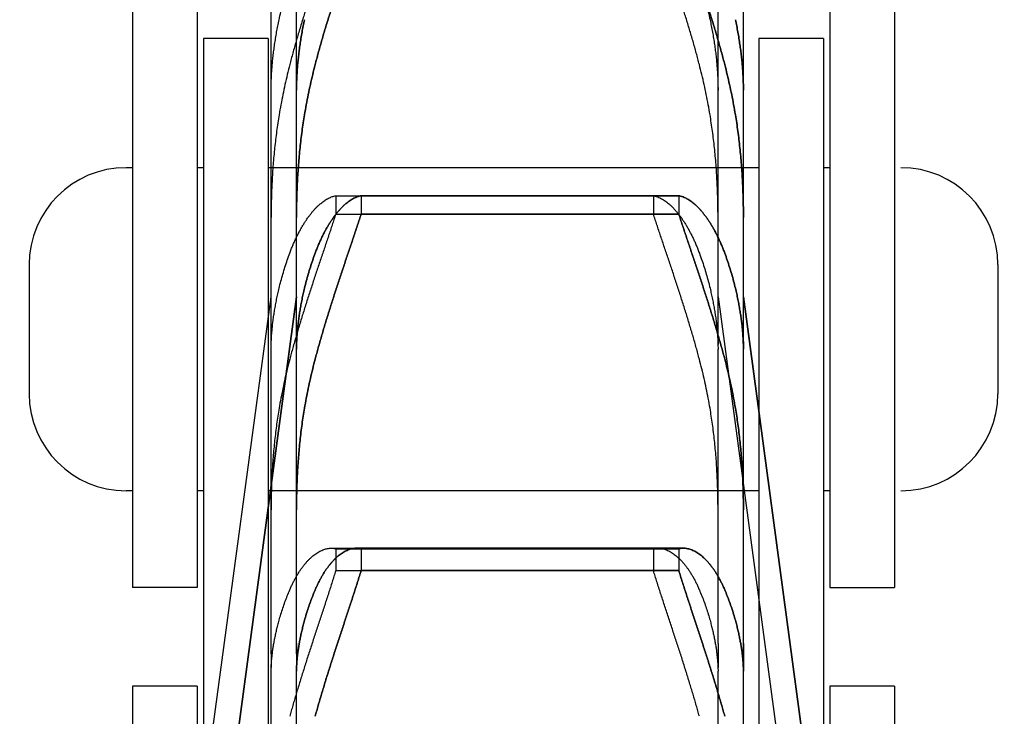
# Model space of a CAD drawing. Units: millimetres. Extents: x -47846 to 193312, y -19629 to 15243.
# Drawn here: x -38963 to -38886, y -14973 to -14919 of the extents above; entities that cross this region are included whole.
import ezdxf

# ---------------------------------------------------------------- set-up
doc = ezdxf.new("R2010")
doc.units = ezdxf.units.MM
doc.header["$LTSCALE"] = 46.255
doc.layers.get('0').update_dxf_attribs({"linetype": 'CONTINUOUS'})
for name, color, linetype in [('FLGU_TSS4005_01_NEW_VIE232', 7, 'CONTINUOUS'), ('FLGU_TSS4006_21_NEW_VIE282', 7, 'CONTINUOUS'), ('FLGU_TSS4006_21_NEW_VIE298', 7, 'CONTINUOUS'), ('FLGU_TSS4006_21_NEW_VIE299', 7, 'CONTINUOUS'), ('FLGU_TSS4006_21_NEW_VIE300', 7, 'CONTINUOUS'), ('FLGU_TSS4006_22_NEW_VIE293', 7, 'CONTINUOUS'), ('FLGU_TSS4006_22_NEW_VIE294', 7, 'CONTINUOUS'), ('FLGU_TSS4006_23_NEW_VIE295', 7, 'CONTINUOUS')]:
    doc.layers.add(name, color=color, linetype=linetype)

msp = doc.modelspace()

# ---------------------------------------------------------------- linework, layer by layer
msp.add_line((-38899.956, -14962.744), (-38894.956, -14962.744))
at = {"layer": 'FLGU_TSS4005_01_NEW_VIE232', "color": 7, "linetype": 'Continuous'}
for p, q in [((-38943.222, -14943.697), (-38943.222, -14899.747)), ((-38941.256, -14943.697), (-38941.256, -14899.747)), ((-38941.256, -14943.697), (-38941.256, -14899.747)), ((-38908.622, -14943.697), (-38908.622, -14899.747)), ((-38906.656, -14943.697), (-38906.656, -14899.747)), ((-38906.656, -14943.697), (-38906.656, -14899.747)), ((-38943.222, -14924.243), (-38943.217, -14923.786)), ((-38941.256, -14924.243), (-38941.251, -14923.786)), ((-38941.251, -14923.786), (-38941.256, -14924.243)), ((-38908.628, -14923.786), (-38908.622, -14924.243)), ((-38906.661, -14923.786), (-38906.656, -14924.243)), ((-38906.656, -14924.243), (-38906.661, -14923.786)), ((-38938.221, -14932.417), (-38913.624, -14932.417)), ((-38938.221, -14932.417), (-38938.221, -14933.84)), ((-38936.255, -14932.417), (-38911.657, -14932.417)), ((-38936.255, -14932.417), (-38936.255, -14933.84)), ((-38911.657, -14932.417), (-38936.255, -14932.417)), ((-38936.255, -14932.417), (-38936.255, -14933.84)), ((-38913.624, -14932.417), (-38913.624, -14933.84)), ((-38911.657, -14932.417), (-38911.657, -14933.84)), ((-38911.657, -14932.417), (-38911.657, -14933.84)), ((-38943.217, -14933.318), (-38943.222, -14934.088)), ((-38941.251, -14933.318), (-38941.256, -14934.088)), ((-38941.256, -14934.088), (-38941.251, -14933.318)), ((-38908.622, -14934.088), (-38908.628, -14933.318)), ((-38906.656, -14934.088), (-38906.661, -14933.318)), ((-38906.661, -14933.318), (-38906.656, -14934.088)), ((-38938.221, -14933.84), (-38913.624, -14933.84)), ((-38936.255, -14933.84), (-38911.657, -14933.84)), ((-38911.657, -14933.84), (-38936.255, -14933.84)), ((-38963.422, -15090.244), (-38943.222, -14940.244)), ((-38961.456, -15090.244), (-38941.256, -14940.244)), ((-38941.256, -14940.244), (-38961.456, -15090.244)), ((-38908.622, -14940.244), (-38888.422, -15090.244)), ((-38906.656, -14940.244), (-38886.456, -15090.244)), ((-38886.456, -15090.244), (-38906.656, -14940.244)), ((-38943.222, -14944.302), (-38943.222, -14943.697)), ((-38943.222, -14944.302), (-38943.217, -14943.922)), ((-38941.256, -14944.302), (-38941.256, -14943.697)), ((-38941.256, -14943.697), (-38941.256, -14943.922)), ((-38941.256, -14944.302), (-38941.251, -14943.922)), ((-38941.251, -14943.922), (-38941.256, -14944.302)), ((-38908.628, -14943.922), (-38908.622, -14944.302)), ((-38908.622, -14943.697), (-38908.622, -14943.922)), ((-38906.661, -14943.922), (-38906.656, -14944.302)), ((-38906.656, -14944.302), (-38906.661, -14943.922)), ((-38906.656, -14943.697), (-38906.656, -14943.922)), ((-38906.656, -14944.302), (-38906.656, -14943.697)), ((-38943.222, -14967.072), (-38943.222, -14944.302)), ((-38941.256, -14967.072), (-38941.256, -14944.302)), ((-38941.256, -14967.072), (-38941.256, -14944.302)), ((-38908.622, -14967.072), (-38908.622, -14944.302)), ((-38906.656, -14967.072), (-38906.656, -14944.302)), ((-38906.656, -14967.072), (-38906.656, -14944.302)), ((-38943.217, -14955.947), (-38943.222, -14956.722)), ((-38941.251, -14955.947), (-38941.256, -14956.722)), ((-38941.256, -14956.722), (-38941.251, -14955.947)), ((-38908.622, -14956.722), (-38908.628, -14955.947)), ((-38906.656, -14956.722), (-38906.661, -14955.947)), ((-38906.661, -14955.947), (-38906.656, -14956.722)), ((-38938.561, -14959.692), (-38913.284, -14959.692)), ((-38938.221, -14959.732), (-38913.624, -14959.732)), ((-38938.221, -14959.732), (-38938.221, -14961.429)), ((-38936.595, -14959.692), (-38911.317, -14959.692)), ((-38911.317, -14959.692), (-38936.595, -14959.692)), ((-38936.255, -14959.732), (-38911.657, -14959.732)), ((-38936.255, -14959.732), (-38936.255, -14961.429)), ((-38911.657, -14959.732), (-38936.255, -14959.732)), ((-38936.255, -14959.732), (-38936.255, -14961.429)), ((-38913.624, -14959.732), (-38913.624, -14961.429)), ((-38911.657, -14959.732), (-38911.657, -14961.429)), ((-38911.657, -14959.732), (-38911.657, -14961.429)), ((-38938.221, -14961.429), (-38913.624, -14961.429)), ((-38936.255, -14961.429), (-38911.657, -14961.429)), ((-38911.657, -14961.429), (-38936.255, -14961.429)), ((-38943.222, -14967.87), (-38943.222, -14967.072)), ((-38941.256, -14967.87), (-38941.256, -14967.072)), ((-38941.256, -14967.072), (-38941.256, -14967.87)), ((-38908.622, -14967.072), (-38908.622, -14967.87)), ((-38906.656, -14967.072), (-38906.656, -14967.87)), ((-38906.656, -14967.87), (-38906.656, -14967.072)), ((-38943.222, -14967.87), (-38943.222, -14968.92)), ((-38941.256, -14967.87), (-38941.256, -14968.92)), ((-38941.256, -14967.87), (-38941.256, -14968.92)), ((-38908.622, -14967.87), (-38908.622, -14968.92)), ((-38906.656, -14967.87), (-38906.656, -14968.92)), ((-38906.656, -14967.87), (-38906.656, -14968.92)), ((-38943.222, -14969.218), (-38943.217, -14968.92)), ((-38941.256, -14969.218), (-38941.251, -14968.92)), ((-38941.251, -14968.92), (-38941.256, -14969.218)), ((-38908.628, -14968.92), (-38908.622, -14969.218)), ((-38906.661, -14968.92), (-38906.656, -14969.218)), ((-38906.656, -14969.218), (-38906.661, -14968.92)), ((-38943.222, -14994.983), (-38943.222, -14969.218)), ((-38941.256, -14994.983), (-38941.256, -14969.218)), ((-38941.256, -14994.983), (-38941.256, -14969.218)), ((-38908.622, -14994.983), (-38908.622, -14969.218)), ((-38906.656, -14994.983), (-38906.656, -14969.218)), ((-38906.656, -14994.983), (-38906.656, -14969.218))]:
    msp.add_line(p, q, dxfattribs=at)
for points, start_tangent, end_tangent in [([(-38938.221, -14911.253), (-38938.356, -14911.639), (-38938.494, -14912.033), (-38938.635, -14912.435), (-38938.78, -14912.846), (-38938.927, -14913.263), (-38939.076, -14913.688), (-38939.228, -14914.118), (-38939.38, -14914.554), (-38939.533, -14914.996), (-38939.687, -14915.441), (-38939.84, -14915.891), (-38939.993, -14916.344), (-38940.146, -14916.799), (-38940.297, -14917.256), (-38940.446, -14917.715), (-38940.593, -14918.174), (-38940.738, -14918.634), (-38940.88, -14919.093), (-38941.019, -14919.552), (-38941.155, -14920.009), (-38941.287, -14920.465), (-38941.416, -14920.918), (-38941.541, -14921.37), (-38941.662, -14921.818), (-38941.779, -14922.264)], (-0.075956, -0.218672), (-0.057924, -0.224124)), ([(-38936.255, -14911.253), (-38936.389, -14911.639), (-38936.527, -14912.033), (-38936.669, -14912.435), (-38936.813, -14912.846), (-38936.96, -14913.263), (-38937.11, -14913.688), (-38937.261, -14914.118), (-38937.413, -14914.554), (-38937.567, -14914.996), (-38937.72, -14915.441), (-38937.874, -14915.891), (-38938.027, -14916.344), (-38938.179, -14916.799), (-38938.33, -14917.256), (-38938.479, -14917.715), (-38938.626, -14918.174), (-38938.771, -14918.634), (-38938.913, -14919.093), (-38939.052, -14919.552), (-38939.188, -14920.009), (-38939.321, -14920.465), (-38939.449, -14920.918), (-38939.574, -14921.37), (-38939.695, -14921.818), (-38939.812, -14922.264)], (-0.075956, -0.218672), (-0.057924, -0.224124)), ([(-38939.812, -14922.264), (-38939.695, -14921.818), (-38939.574, -14921.37), (-38939.449, -14920.918), (-38939.321, -14920.465), (-38939.188, -14920.009), (-38939.052, -14919.552), (-38938.913, -14919.093), (-38938.771, -14918.634), (-38938.626, -14918.174), (-38938.479, -14917.715), (-38938.33, -14917.256), (-38938.179, -14916.799), (-38938.027, -14916.344), (-38937.874, -14915.891), (-38937.72, -14915.441), (-38937.567, -14914.996), (-38937.413, -14914.554), (-38937.261, -14914.118), (-38937.11, -14913.688), (-38936.96, -14913.263), (-38936.813, -14912.846), (-38936.669, -14912.435), (-38936.527, -14912.033), (-38936.389, -14911.639), (-38936.255, -14911.253)], (0.057924, 0.224124), (0.075956, 0.218672)), ([(-38910.066, -14922.264), (-38910.183, -14921.818), (-38910.304, -14921.37), (-38910.429, -14920.918), (-38910.558, -14920.465), (-38910.69, -14920.009), (-38910.826, -14919.552), (-38910.965, -14919.093), (-38911.107, -14918.634), (-38911.252, -14918.174), (-38911.399, -14917.715), (-38911.548, -14917.256), (-38911.699, -14916.799), (-38911.852, -14916.344), (-38912.005, -14915.891), (-38912.158, -14915.441), (-38912.312, -14914.996), (-38912.465, -14914.554), (-38912.617, -14914.118), (-38912.769, -14913.688), (-38912.918, -14913.263), (-38913.065, -14912.846), (-38913.21, -14912.435), (-38913.351, -14912.033), (-38913.489, -14911.639), (-38913.624, -14911.253)], (-0.057924, 0.224124), (-0.075956, 0.218672)), ([(-38908.1, -14922.264), (-38908.217, -14921.818), (-38908.338, -14921.37), (-38908.463, -14920.918), (-38908.591, -14920.465), (-38908.724, -14920.009), (-38908.86, -14919.552), (-38908.999, -14919.093), (-38909.141, -14918.634), (-38909.286, -14918.174), (-38909.433, -14917.715), (-38909.582, -14917.256), (-38909.733, -14916.799), (-38909.885, -14916.344), (-38910.038, -14915.891), (-38910.192, -14915.441), (-38910.345, -14914.996), (-38910.498, -14914.554), (-38910.651, -14914.118), (-38910.802, -14913.688), (-38910.951, -14913.263), (-38911.099, -14912.846), (-38911.243, -14912.435), (-38911.385, -14912.033), (-38911.523, -14911.639), (-38911.657, -14911.253)], (-0.057924, 0.224124), (-0.075956, 0.218672)), ([(-38911.657, -14911.253), (-38911.523, -14911.639), (-38911.385, -14912.033), (-38911.243, -14912.435), (-38911.099, -14912.846), (-38910.951, -14913.263), (-38910.802, -14913.688), (-38910.651, -14914.118), (-38910.498, -14914.554), (-38910.345, -14914.996), (-38910.192, -14915.441), (-38910.038, -14915.891), (-38909.885, -14916.344), (-38909.733, -14916.799), (-38909.582, -14917.256), (-38909.433, -14917.715), (-38909.286, -14918.174), (-38909.141, -14918.634), (-38908.999, -14919.093), (-38908.86, -14919.552), (-38908.724, -14920.009), (-38908.591, -14920.465), (-38908.463, -14920.918), (-38908.338, -14921.37), (-38908.217, -14921.818), (-38908.1, -14922.264)], (0.075956, -0.218672), (0.057924, -0.224124)), ([(-38942.603, -14918.793), (-38942.466, -14918.181), (-38942.314, -14917.573), (-38942.149, -14916.967), (-38941.97, -14916.364), (-38941.779, -14915.764)], (0.013142, 0.061419), (0.019791, 0.05961)), ([(-38910.066, -14915.764), (-38909.875, -14916.364), (-38909.696, -14916.967), (-38909.531, -14917.573), (-38909.379, -14918.181), (-38909.242, -14918.793)], (0.019791, -0.05961), (0.013142, -0.061419)), ([(-38943.217, -14923.786), (-38943.204, -14923.367), (-38943.183, -14922.941), (-38943.153, -14922.508), (-38943.115, -14922.067), (-38943.069, -14921.619), (-38943.013, -14921.164), (-38942.949, -14920.703), (-38942.877, -14920.235), (-38942.795, -14919.761), (-38942.704, -14919.28), (-38942.603, -14918.793)], (0.0022, 0.100739), (0.021083, 0.098532)), ([(-38941.251, -14923.786), (-38941.238, -14923.367), (-38941.216, -14922.941), (-38941.187, -14922.508), (-38941.149, -14922.067), (-38941.102, -14921.619), (-38941.047, -14921.164), (-38940.983, -14920.703), (-38940.91, -14920.235), (-38940.828, -14919.761), (-38940.737, -14919.28), (-38940.637, -14918.793)], (0.0022, 0.100739), (0.021083, 0.098532)), ([(-38940.637, -14918.793), (-38940.737, -14919.28), (-38940.828, -14919.761), (-38940.91, -14920.235), (-38940.983, -14920.703), (-38941.047, -14921.164), (-38941.102, -14921.619), (-38941.149, -14922.067), (-38941.187, -14922.508), (-38941.216, -14922.941), (-38941.238, -14923.367), (-38941.251, -14923.786)], (-0.021083, -0.098532), (-0.0022, -0.100739)), ([(-38909.242, -14918.793), (-38909.141, -14919.28), (-38909.05, -14919.761), (-38908.968, -14920.235), (-38908.896, -14920.703), (-38908.832, -14921.164), (-38908.776, -14921.619), (-38908.73, -14922.067), (-38908.692, -14922.508), (-38908.662, -14922.941), (-38908.641, -14923.367), (-38908.628, -14923.786)], (0.021083, -0.098532), (0.0022, -0.100739)), ([(-38907.275, -14918.793), (-38907.175, -14919.28), (-38907.084, -14919.761), (-38907.002, -14920.235), (-38906.929, -14920.703), (-38906.865, -14921.164), (-38906.81, -14921.619), (-38906.763, -14922.067), (-38906.725, -14922.508), (-38906.695, -14922.941), (-38906.674, -14923.367), (-38906.661, -14923.786)], (0.021083, -0.098532), (0.0022, -0.100739)), ([(-38906.661, -14923.786), (-38906.674, -14923.367), (-38906.695, -14922.941), (-38906.725, -14922.508), (-38906.763, -14922.067), (-38906.81, -14921.619), (-38906.865, -14921.164), (-38906.929, -14920.703), (-38907.002, -14920.235), (-38907.084, -14919.761), (-38907.175, -14919.28), (-38907.275, -14918.793)], (-0.0022, 0.100739), (-0.021083, 0.098532)), ([(-38941.779, -14922.264), (-38941.97, -14923.034), (-38942.149, -14923.809), (-38942.314, -14924.587), (-38942.466, -14925.369), (-38942.603, -14926.154)], (-0.01991, -0.077036), (-0.013073, -0.078486)), ([(-38939.812, -14922.264), (-38940.004, -14923.034), (-38940.182, -14923.809), (-38940.347, -14924.587), (-38940.499, -14925.369), (-38940.637, -14926.154)], (-0.01991, -0.077036), (-0.013073, -0.078486)), ([(-38940.637, -14926.154), (-38940.499, -14925.369), (-38940.347, -14924.587), (-38940.182, -14923.809), (-38940.004, -14923.034), (-38939.812, -14922.264)], (0.013073, 0.078486), (0.01991, 0.077036)), ([(-38909.242, -14926.154), (-38909.379, -14925.369), (-38909.531, -14924.587), (-38909.696, -14923.809), (-38909.875, -14923.034), (-38910.066, -14922.264)], (-0.013073, 0.078486), (-0.01991, 0.077036)), ([(-38907.275, -14926.154), (-38907.413, -14925.369), (-38907.564, -14924.587), (-38907.729, -14923.809), (-38907.908, -14923.034), (-38908.1, -14922.264)], (-0.013073, 0.078486), (-0.01991, 0.077036)), ([(-38908.1, -14922.264), (-38907.908, -14923.034), (-38907.729, -14923.809), (-38907.564, -14924.587), (-38907.413, -14925.369), (-38907.275, -14926.154)], (0.01991, -0.077036), (0.013073, -0.078486)), ([(-38942.603, -14926.154), (-38942.704, -14926.786), (-38942.795, -14927.422), (-38942.877, -14928.061), (-38942.949, -14928.704), (-38943.013, -14929.351), (-38943.069, -14930.002), (-38943.115, -14930.658), (-38943.153, -14931.317), (-38943.183, -14931.98), (-38943.204, -14932.647), (-38943.217, -14933.318)], (-0.023649, -0.141983), (-0.001936, -0.143926)), ([(-38940.637, -14926.154), (-38940.737, -14926.786), (-38940.828, -14927.422), (-38940.91, -14928.061), (-38940.983, -14928.704), (-38941.047, -14929.351), (-38941.102, -14930.002), (-38941.149, -14930.658), (-38941.187, -14931.317), (-38941.216, -14931.98), (-38941.238, -14932.647), (-38941.251, -14933.318)], (-0.023649, -0.141983), (-0.001936, -0.143926)), ([(-38941.251, -14933.318), (-38941.238, -14932.647), (-38941.216, -14931.98), (-38941.187, -14931.317), (-38941.149, -14930.658), (-38941.102, -14930.002), (-38941.047, -14929.351), (-38940.983, -14928.704), (-38940.91, -14928.061), (-38940.828, -14927.422), (-38940.737, -14926.786), (-38940.637, -14926.154)], (0.001936, 0.143926), (0.023649, 0.141983)), ([(-38908.628, -14933.318), (-38908.641, -14932.647), (-38908.662, -14931.98), (-38908.692, -14931.317), (-38908.73, -14930.658), (-38908.776, -14930.002), (-38908.832, -14929.351), (-38908.896, -14928.704), (-38908.968, -14928.061), (-38909.05, -14927.422), (-38909.141, -14926.786), (-38909.242, -14926.154)], (-0.001936, 0.143926), (-0.023649, 0.141983)), ([(-38906.661, -14933.318), (-38906.674, -14932.647), (-38906.695, -14931.98), (-38906.725, -14931.317), (-38906.763, -14930.658), (-38906.81, -14930.002), (-38906.865, -14929.351), (-38906.929, -14928.704), (-38907.002, -14928.061), (-38907.084, -14927.422), (-38907.175, -14926.786), (-38907.275, -14926.154)], (-0.001936, 0.143926), (-0.023649, 0.141983)), ([(-38907.275, -14926.154), (-38907.175, -14926.786), (-38907.084, -14927.422), (-38907.002, -14928.061), (-38906.929, -14928.704), (-38906.865, -14929.351), (-38906.81, -14930.002), (-38906.763, -14930.658), (-38906.725, -14931.317), (-38906.695, -14931.98), (-38906.674, -14932.647), (-38906.661, -14933.318)], (0.023649, -0.141983), (0.001936, -0.143926)), ([(-38941.779, -14936.861), (-38941.662, -14936.556), (-38941.541, -14936.259), (-38941.416, -14935.97), (-38941.287, -14935.69), (-38941.155, -14935.42), (-38941.019, -14935.159), (-38940.88, -14934.907), (-38940.738, -14934.666), (-38940.593, -14934.436), (-38940.446, -14934.217), (-38940.297, -14934.009), (-38940.146, -14933.812), (-38939.993, -14933.627), (-38939.84, -14933.455), (-38939.687, -14933.295), (-38939.533, -14933.148), (-38939.38, -14933.014), (-38939.228, -14932.893), (-38939.076, -14932.785), (-38938.927, -14932.691), (-38938.78, -14932.61), (-38938.635, -14932.542), (-38938.494, -14932.487), (-38938.356, -14932.446), (-38938.221, -14932.417)], (0.041018, 0.110605), (0.116368, 0.019346)), ([(-38939.812, -14936.861), (-38939.695, -14936.556), (-38939.574, -14936.259), (-38939.449, -14935.97), (-38939.321, -14935.69), (-38939.188, -14935.42), (-38939.052, -14935.159), (-38938.913, -14934.907), (-38938.771, -14934.666), (-38938.626, -14934.436), (-38938.479, -14934.217), (-38938.33, -14934.009), (-38938.179, -14933.812), (-38938.027, -14933.627), (-38937.874, -14933.455), (-38937.72, -14933.295), (-38937.567, -14933.148), (-38937.413, -14933.014), (-38937.261, -14932.893), (-38937.11, -14932.785), (-38936.96, -14932.691), (-38936.813, -14932.61), (-38936.669, -14932.542), (-38936.527, -14932.487), (-38936.389, -14932.446), (-38936.255, -14932.417)], (0.041018, 0.110605), (0.116368, 0.019346)), ([(-38936.255, -14932.417), (-38936.389, -14932.446), (-38936.527, -14932.487), (-38936.669, -14932.542), (-38936.813, -14932.61), (-38936.96, -14932.691), (-38937.11, -14932.785), (-38937.261, -14932.893), (-38937.413, -14933.014), (-38937.567, -14933.148), (-38937.72, -14933.295), (-38937.874, -14933.455), (-38938.027, -14933.627), (-38938.179, -14933.812), (-38938.33, -14934.009), (-38938.479, -14934.217), (-38938.626, -14934.436), (-38938.771, -14934.666), (-38938.913, -14934.907), (-38939.052, -14935.159), (-38939.188, -14935.42), (-38939.321, -14935.69), (-38939.449, -14935.97), (-38939.574, -14936.259), (-38939.695, -14936.556), (-38939.812, -14936.861)], (-0.116368, -0.019346), (-0.041018, -0.110605)), ([(-38913.624, -14932.417), (-38913.489, -14932.446), (-38913.351, -14932.487), (-38913.21, -14932.542), (-38913.065, -14932.61), (-38912.918, -14932.691), (-38912.769, -14932.785), (-38912.617, -14932.893), (-38912.465, -14933.014), (-38912.312, -14933.148), (-38912.158, -14933.295), (-38912.005, -14933.455), (-38911.851, -14933.627), (-38911.699, -14933.812), (-38911.548, -14934.009), (-38911.399, -14934.217), (-38911.252, -14934.436), (-38911.107, -14934.666), (-38910.965, -14934.907), (-38910.826, -14935.159), (-38910.69, -14935.42), (-38910.558, -14935.69), (-38910.429, -14935.97), (-38910.304, -14936.259), (-38910.183, -14936.556), (-38910.066, -14936.861)], (0.116368, -0.019346), (0.041018, -0.110605)), ([(-38911.657, -14932.417), (-38911.523, -14932.446), (-38911.385, -14932.487), (-38911.243, -14932.542), (-38911.099, -14932.61), (-38910.951, -14932.691), (-38910.802, -14932.785), (-38910.651, -14932.893), (-38910.498, -14933.014), (-38910.345, -14933.148), (-38910.192, -14933.295), (-38910.038, -14933.455), (-38909.885, -14933.627), (-38909.733, -14933.812), (-38909.582, -14934.009), (-38909.433, -14934.217), (-38909.286, -14934.436), (-38909.141, -14934.666), (-38908.999, -14934.907), (-38908.86, -14935.159), (-38908.724, -14935.42), (-38908.591, -14935.69), (-38908.463, -14935.97), (-38908.338, -14936.259), (-38908.217, -14936.556), (-38908.1, -14936.861)], (0.116368, -0.019346), (0.041018, -0.110605)), ([(-38908.1, -14936.861), (-38908.217, -14936.556), (-38908.338, -14936.259), (-38908.463, -14935.97), (-38908.591, -14935.69), (-38908.724, -14935.42), (-38908.86, -14935.159), (-38908.999, -14934.907), (-38909.141, -14934.666), (-38909.286, -14934.436), (-38909.433, -14934.217), (-38909.582, -14934.009), (-38909.733, -14933.812), (-38909.885, -14933.627), (-38910.038, -14933.455), (-38910.192, -14933.295), (-38910.345, -14933.148), (-38910.498, -14933.014), (-38910.651, -14932.893), (-38910.802, -14932.785), (-38910.951, -14932.691), (-38911.099, -14932.61), (-38911.243, -14932.542), (-38911.385, -14932.487), (-38911.523, -14932.446), (-38911.657, -14932.417)], (-0.041018, 0.110605), (-0.116368, 0.019346)), ([(-38938.221, -14933.84), (-38938.356, -14934.251), (-38938.494, -14934.67), (-38938.635, -14935.095), (-38938.78, -14935.528), (-38938.927, -14935.966), (-38939.076, -14936.409), (-38939.227, -14936.858), (-38939.38, -14937.31), (-38939.533, -14937.766), (-38939.687, -14938.226), (-38939.84, -14938.687), (-38939.993, -14939.15), (-38940.146, -14939.614), (-38940.296, -14940.078), (-38940.446, -14940.542), (-38940.593, -14941.005), (-38940.738, -14941.467), (-38940.88, -14941.927), (-38941.019, -14942.385), (-38941.155, -14942.84), (-38941.287, -14943.292), (-38941.416, -14943.74), (-38941.541, -14944.184), (-38941.662, -14944.624), (-38941.779, -14945.06)], (-0.072736, -0.223941), (-0.060249, -0.227618)), ([(-38936.255, -14933.84), (-38936.389, -14934.251), (-38936.527, -14934.67), (-38936.669, -14935.095), (-38936.813, -14935.528), (-38936.96, -14935.966), (-38937.11, -14936.409), (-38937.261, -14936.858), (-38937.413, -14937.31), (-38937.566, -14937.766), (-38937.72, -14938.226), (-38937.874, -14938.687), (-38938.027, -14939.15), (-38938.179, -14939.614), (-38938.33, -14940.078), (-38938.479, -14940.542), (-38938.626, -14941.005), (-38938.771, -14941.467), (-38938.913, -14941.927), (-38939.052, -14942.385), (-38939.188, -14942.84), (-38939.32, -14943.292), (-38939.449, -14943.74), (-38939.574, -14944.184), (-38939.695, -14944.624), (-38939.812, -14945.06)], (-0.072736, -0.223941), (-0.060249, -0.227618)), ([(-38939.812, -14945.06), (-38939.695, -14944.624), (-38939.574, -14944.184), (-38939.449, -14943.74), (-38939.32, -14943.292), (-38939.188, -14942.84), (-38939.052, -14942.385), (-38938.913, -14941.927), (-38938.771, -14941.467), (-38938.626, -14941.005), (-38938.479, -14940.542), (-38938.33, -14940.078), (-38938.179, -14939.614), (-38938.027, -14939.15), (-38937.874, -14938.687), (-38937.72, -14938.226), (-38937.566, -14937.766), (-38937.413, -14937.31), (-38937.261, -14936.858), (-38937.11, -14936.409), (-38936.96, -14935.966), (-38936.813, -14935.528), (-38936.669, -14935.095), (-38936.527, -14934.67), (-38936.389, -14934.251), (-38936.255, -14933.84)], (0.060249, 0.227618), (0.072736, 0.223941)), ([(-38910.066, -14945.06), (-38910.183, -14944.624), (-38910.304, -14944.184), (-38910.429, -14943.74), (-38910.558, -14943.292), (-38910.69, -14942.84), (-38910.826, -14942.385), (-38910.965, -14941.927), (-38911.107, -14941.467), (-38911.252, -14941.005), (-38911.399, -14940.542), (-38911.549, -14940.078), (-38911.699, -14939.614), (-38911.852, -14939.15), (-38912.005, -14938.687), (-38912.158, -14938.226), (-38912.312, -14937.766), (-38912.465, -14937.31), (-38912.618, -14936.858), (-38912.769, -14936.409), (-38912.918, -14935.966), (-38913.065, -14935.528), (-38913.21, -14935.095), (-38913.351, -14934.67), (-38913.489, -14934.251), (-38913.624, -14933.84)], (-0.060249, 0.227618), (-0.072736, 0.223941)), ([(-38908.1, -14945.06), (-38908.217, -14944.624), (-38908.338, -14944.184), (-38908.463, -14943.74), (-38908.591, -14943.292), (-38908.724, -14942.84), (-38908.86, -14942.385), (-38908.999, -14941.927), (-38909.141, -14941.467), (-38909.286, -14941.005), (-38909.433, -14940.542), (-38909.582, -14940.078), (-38909.733, -14939.614), (-38909.885, -14939.15), (-38910.038, -14938.687), (-38910.192, -14938.226), (-38910.345, -14937.766), (-38910.499, -14937.31), (-38910.651, -14936.858), (-38910.802, -14936.409), (-38910.951, -14935.966), (-38911.099, -14935.528), (-38911.243, -14935.095), (-38911.385, -14934.67), (-38911.523, -14934.251), (-38911.657, -14933.84)], (-0.060249, 0.227618), (-0.072736, 0.223941)), ([(-38911.657, -14933.84), (-38911.523, -14934.251), (-38911.385, -14934.67), (-38911.243, -14935.095), (-38911.099, -14935.528), (-38910.951, -14935.966), (-38910.802, -14936.409), (-38910.651, -14936.858), (-38910.499, -14937.31), (-38910.345, -14937.766), (-38910.192, -14938.226), (-38910.038, -14938.687), (-38909.885, -14939.15), (-38909.733, -14939.614), (-38909.582, -14940.078), (-38909.433, -14940.542), (-38909.286, -14941.005), (-38909.141, -14941.467), (-38908.999, -14941.927), (-38908.86, -14942.385), (-38908.724, -14942.84), (-38908.591, -14943.292), (-38908.463, -14943.74), (-38908.338, -14944.184), (-38908.217, -14944.624), (-38908.1, -14945.06)], (0.072736, -0.223941), (0.060249, -0.227618)), ([(-38942.603, -14939.572), (-38942.466, -14939.025), (-38942.314, -14938.48), (-38942.149, -14937.938), (-38941.97, -14937.398), (-38941.779, -14936.861)], (0.013184, 0.055161), (0.019721, 0.053176)), ([(-38940.637, -14939.572), (-38940.499, -14939.025), (-38940.347, -14938.48), (-38940.182, -14937.938), (-38940.004, -14937.398), (-38939.812, -14936.861)], (0.013184, 0.055161), (0.019721, 0.053176)), ([(-38939.812, -14936.861), (-38940.004, -14937.398), (-38940.182, -14937.938), (-38940.347, -14938.48), (-38940.499, -14939.025), (-38940.637, -14939.572)], (-0.019721, -0.053176), (-0.013184, -0.055161)), ([(-38910.066, -14936.861), (-38909.875, -14937.398), (-38909.696, -14937.938), (-38909.531, -14938.48), (-38909.379, -14939.025), (-38909.242, -14939.572)], (0.019721, -0.053176), (0.013184, -0.055161)), ([(-38908.1, -14936.861), (-38907.908, -14937.398), (-38907.729, -14937.938), (-38907.564, -14938.48), (-38907.413, -14939.025), (-38907.275, -14939.572)], (0.019721, -0.053176), (0.013184, -0.055161)), ([(-38907.275, -14939.572), (-38907.413, -14939.025), (-38907.564, -14938.48), (-38907.729, -14937.938), (-38907.908, -14937.398), (-38908.1, -14936.861)], (-0.013184, 0.055161), (-0.019721, 0.053176)), ([(-38943.217, -14943.922), (-38943.204, -14943.569), (-38943.183, -14943.207), (-38943.153, -14942.836), (-38943.115, -14942.456), (-38943.069, -14942.068), (-38943.013, -14941.671), (-38942.949, -14941.267), (-38942.877, -14940.855), (-38942.795, -14940.435), (-38942.704, -14940.007), (-38942.603, -14939.572)], (0.002284, 0.087988), (0.02046, 0.085607)), ([(-38941.251, -14943.922), (-38941.238, -14943.569), (-38941.216, -14943.207), (-38941.187, -14942.836), (-38941.149, -14942.456), (-38941.102, -14942.068), (-38941.047, -14941.671), (-38940.983, -14941.267), (-38940.91, -14940.855), (-38940.828, -14940.435), (-38940.737, -14940.007), (-38940.637, -14939.572)], (0.002284, 0.087988), (0.02046, 0.085607)), ([(-38940.637, -14939.572), (-38940.737, -14940.007), (-38940.828, -14940.435), (-38940.91, -14940.855), (-38940.983, -14941.267), (-38941.047, -14941.671), (-38941.102, -14942.068), (-38941.149, -14942.456), (-38941.187, -14942.836), (-38941.216, -14943.207), (-38941.238, -14943.569), (-38941.251, -14943.922)], (-0.02046, -0.085607), (-0.002284, -0.087988)), ([(-38909.242, -14939.572), (-38909.141, -14940.007), (-38909.05, -14940.435), (-38908.968, -14940.855), (-38908.896, -14941.267), (-38908.832, -14941.671), (-38908.776, -14942.068), (-38908.73, -14942.456), (-38908.692, -14942.836), (-38908.662, -14943.207), (-38908.641, -14943.569), (-38908.628, -14943.922)], (0.02046, -0.085607), (0.002284, -0.087988)), ([(-38907.275, -14939.572), (-38907.175, -14940.007), (-38907.084, -14940.435), (-38907.002, -14940.855), (-38906.929, -14941.267), (-38906.865, -14941.671), (-38906.81, -14942.068), (-38906.763, -14942.456), (-38906.725, -14942.836), (-38906.695, -14943.207), (-38906.674, -14943.569), (-38906.661, -14943.922)], (0.02046, -0.085607), (0.002284, -0.087988)), ([(-38906.661, -14943.922), (-38906.674, -14943.569), (-38906.695, -14943.207), (-38906.725, -14942.836), (-38906.763, -14942.456), (-38906.81, -14942.068), (-38906.865, -14941.671), (-38906.929, -14941.267), (-38907.002, -14940.855), (-38907.084, -14940.435), (-38907.175, -14940.007), (-38907.275, -14939.572)], (-0.002284, 0.087988), (-0.02046, 0.085607)), ([(-38941.779, -14945.06), (-38941.97, -14945.812), (-38942.149, -14946.568), (-38942.314, -14947.329), (-38942.466, -14948.092), (-38942.603, -14948.859)], (-0.019901, -0.075183), (-0.013078, -0.076665)), ([(-38939.812, -14945.06), (-38940.004, -14945.812), (-38940.182, -14946.568), (-38940.347, -14947.329), (-38940.499, -14948.092), (-38940.637, -14948.859)], (-0.019901, -0.075183), (-0.013078, -0.076665)), ([(-38940.637, -14948.859), (-38940.499, -14948.092), (-38940.347, -14947.329), (-38940.182, -14946.568), (-38940.004, -14945.812), (-38939.812, -14945.06)], (0.013078, 0.076665), (0.019901, 0.075183)), ([(-38909.242, -14948.859), (-38909.379, -14948.092), (-38909.531, -14947.329), (-38909.696, -14946.568), (-38909.875, -14945.812), (-38910.066, -14945.06)], (-0.013078, 0.076665), (-0.019901, 0.075183)), ([(-38907.275, -14948.859), (-38907.413, -14948.092), (-38907.564, -14947.329), (-38907.729, -14946.568), (-38907.908, -14945.812), (-38908.1, -14945.06)], (-0.013078, 0.076665), (-0.019901, 0.075183)), ([(-38908.1, -14945.06), (-38907.908, -14945.812), (-38907.729, -14946.568), (-38907.564, -14947.329), (-38907.413, -14948.092), (-38907.275, -14948.859)], (0.019901, -0.075183), (0.013078, -0.076665)), ([(-38942.603, -14948.859), (-38942.704, -14949.476), (-38942.795, -14950.099), (-38942.877, -14950.727), (-38942.949, -14951.36), (-38943.013, -14951.999), (-38943.069, -14952.643), (-38943.115, -14953.293), (-38943.153, -14953.948), (-38943.183, -14954.609), (-38943.204, -14955.275), (-38943.217, -14955.947)], (-0.023952, -0.140411), (-0.001911, -0.142426)), ([(-38940.637, -14948.859), (-38940.737, -14949.476), (-38940.828, -14950.099), (-38940.91, -14950.727), (-38940.983, -14951.36), (-38941.047, -14951.999), (-38941.102, -14952.643), (-38941.149, -14953.293), (-38941.187, -14953.948), (-38941.216, -14954.609), (-38941.238, -14955.275), (-38941.251, -14955.947)], (-0.023952, -0.140411), (-0.001911, -0.142426)), ([(-38941.251, -14955.947), (-38941.238, -14955.275), (-38941.216, -14954.609), (-38941.187, -14953.948), (-38941.149, -14953.293), (-38941.102, -14952.643), (-38941.047, -14951.999), (-38940.983, -14951.36), (-38940.91, -14950.727), (-38940.828, -14950.099), (-38940.737, -14949.476), (-38940.637, -14948.859)], (0.001911, 0.142426), (0.023952, 0.140411)), ([(-38908.628, -14955.947), (-38908.641, -14955.275), (-38908.662, -14954.609), (-38908.692, -14953.948), (-38908.73, -14953.293), (-38908.776, -14952.643), (-38908.832, -14951.999), (-38908.896, -14951.36), (-38908.968, -14950.727), (-38909.05, -14950.099), (-38909.141, -14949.476), (-38909.242, -14948.859)], (-0.001911, 0.142426), (-0.023952, 0.140411)), ([(-38906.661, -14955.947), (-38906.674, -14955.275), (-38906.695, -14954.609), (-38906.725, -14953.948), (-38906.763, -14953.293), (-38906.81, -14952.643), (-38906.865, -14951.999), (-38906.929, -14951.36), (-38907.002, -14950.727), (-38907.084, -14950.099), (-38907.175, -14949.476), (-38907.275, -14948.859)], (-0.001911, 0.142426), (-0.023952, 0.140411)), ([(-38907.275, -14948.859), (-38907.175, -14949.476), (-38907.084, -14950.099), (-38907.002, -14950.727), (-38906.929, -14951.36), (-38906.865, -14951.999), (-38906.81, -14952.643), (-38906.763, -14953.293), (-38906.725, -14953.948), (-38906.695, -14954.609), (-38906.674, -14955.275), (-38906.661, -14955.947)], (0.023952, -0.140411), (0.001911, -0.142426)), ([(-38941.779, -14962.918), (-38941.662, -14962.654), (-38941.541, -14962.399), (-38941.416, -14962.154), (-38941.287, -14961.918), (-38941.155, -14961.693), (-38941.019, -14961.478), (-38940.88, -14961.274), (-38940.738, -14961.081), (-38940.593, -14960.9), (-38940.446, -14960.73), (-38940.297, -14960.573), (-38940.146, -14960.428), (-38939.993, -14960.295), (-38939.84, -14960.175), (-38939.687, -14960.068), (-38939.533, -14959.975), (-38939.38, -14959.895), (-38939.228, -14959.828), (-38939.076, -14959.774), (-38938.927, -14959.734), (-38938.78, -14959.707), (-38938.635, -14959.694), (-38938.561, -14959.692)], (0.037579, 0.088051), (0.095769, -0.000005)), ([(-38939.812, -14962.918), (-38939.695, -14962.654), (-38939.574, -14962.399), (-38939.449, -14962.154), (-38939.321, -14961.918), (-38939.188, -14961.693), (-38939.052, -14961.478), (-38938.913, -14961.274), (-38938.771, -14961.081), (-38938.626, -14960.9), (-38938.479, -14960.73), (-38938.33, -14960.573), (-38938.179, -14960.428), (-38938.027, -14960.295), (-38937.874, -14960.175), (-38937.72, -14960.068), (-38937.567, -14959.975), (-38937.413, -14959.895), (-38937.261, -14959.828), (-38937.11, -14959.774), (-38936.96, -14959.734), (-38936.813, -14959.707), (-38936.669, -14959.694), (-38936.594, -14959.692)], (0.037579, 0.088051), (0.095769, -0.000005)), ([(-38936.594, -14959.692), (-38936.669, -14959.694), (-38936.813, -14959.707), (-38936.96, -14959.734), (-38937.11, -14959.774), (-38937.261, -14959.828), (-38937.413, -14959.895), (-38937.567, -14959.975), (-38937.72, -14960.068), (-38937.874, -14960.175), (-38938.027, -14960.295), (-38938.179, -14960.428), (-38938.33, -14960.573), (-38938.479, -14960.73), (-38938.626, -14960.9), (-38938.771, -14961.081), (-38938.913, -14961.274), (-38939.052, -14961.478), (-38939.188, -14961.693), (-38939.321, -14961.918), (-38939.449, -14962.154), (-38939.574, -14962.399), (-38939.695, -14962.654), (-38939.812, -14962.918)], (-0.095769, 0.000005), (-0.037579, -0.088051)), ([(-38938.561, -14959.692), (-38938.494, -14959.693), (-38938.356, -14959.706), (-38938.221, -14959.732)], (0.006853, 0), (0.006662, -0.001598)), ([(-38936.594, -14959.692), (-38936.527, -14959.693), (-38936.389, -14959.706), (-38936.255, -14959.732)], (0.006853, 0), (0.006662, -0.001598)), ([(-38936.255, -14959.732), (-38936.389, -14959.706), (-38936.527, -14959.693), (-38936.594, -14959.692)], (-0.006662, 0.001598), (-0.006853, 0)), ([(-38913.624, -14959.732), (-38913.489, -14959.706), (-38913.351, -14959.693), (-38913.284, -14959.692)], (0.006662, 0.001598), (0.006853, 0)), ([(-38913.284, -14959.692), (-38913.21, -14959.694), (-38913.065, -14959.707), (-38912.918, -14959.734), (-38912.769, -14959.774), (-38912.617, -14959.828), (-38912.465, -14959.895), (-38912.312, -14959.975), (-38912.158, -14960.068), (-38912.005, -14960.175), (-38911.851, -14960.295), (-38911.699, -14960.428), (-38911.548, -14960.573), (-38911.399, -14960.73), (-38911.252, -14960.9), (-38911.107, -14961.081), (-38910.965, -14961.274), (-38910.826, -14961.478), (-38910.69, -14961.693), (-38910.558, -14961.918), (-38910.429, -14962.154), (-38910.304, -14962.399), (-38910.183, -14962.654), (-38910.066, -14962.918)], (0.095769, 0.000005), (0.037579, -0.088051)), ([(-38911.657, -14959.732), (-38911.523, -14959.706), (-38911.385, -14959.693), (-38911.318, -14959.692)], (0.006662, 0.001598), (0.006853, 0)), ([(-38911.318, -14959.692), (-38911.385, -14959.693), (-38911.523, -14959.706), (-38911.657, -14959.732)], (-0.006853, 0), (-0.006662, -0.001598)), ([(-38911.318, -14959.692), (-38911.243, -14959.694), (-38911.099, -14959.707), (-38910.951, -14959.734), (-38910.802, -14959.774), (-38910.651, -14959.828), (-38910.498, -14959.895), (-38910.345, -14959.975), (-38910.192, -14960.068), (-38910.038, -14960.175), (-38909.885, -14960.295), (-38909.733, -14960.428), (-38909.582, -14960.573), (-38909.433, -14960.73), (-38909.286, -14960.9), (-38909.141, -14961.081), (-38908.999, -14961.274), (-38908.86, -14961.478), (-38908.724, -14961.693), (-38908.591, -14961.918), (-38908.463, -14962.154), (-38908.338, -14962.399), (-38908.217, -14962.654), (-38908.1, -14962.918)], (0.095769, 0.000005), (0.037579, -0.088051)), ([(-38908.1, -14962.918), (-38908.217, -14962.654), (-38908.338, -14962.399), (-38908.463, -14962.154), (-38908.591, -14961.918), (-38908.724, -14961.693), (-38908.86, -14961.478), (-38908.999, -14961.274), (-38909.141, -14961.081), (-38909.286, -14960.9), (-38909.433, -14960.73), (-38909.582, -14960.573), (-38909.733, -14960.428), (-38909.885, -14960.295), (-38910.038, -14960.175), (-38910.192, -14960.068), (-38910.345, -14959.975), (-38910.498, -14959.895), (-38910.651, -14959.828), (-38910.802, -14959.774), (-38910.951, -14959.734), (-38911.099, -14959.707), (-38911.243, -14959.694), (-38911.318, -14959.692)], (-0.037579, 0.088051), (-0.095769, -0.000005)), ([(-38938.221, -14961.429), (-38938.356, -14961.86), (-38938.494, -14962.298), (-38938.635, -14962.741), (-38938.78, -14963.189), (-38938.927, -14963.642), (-38939.076, -14964.099), (-38939.228, -14964.559), (-38939.38, -14965.021), (-38939.533, -14965.486), (-38939.687, -14965.952), (-38939.84, -14966.418), (-38939.993, -14966.885), (-38940.146, -14967.351), (-38940.297, -14967.816), (-38940.446, -14968.278), (-38940.593, -14968.739), (-38940.738, -14969.197), (-38940.88, -14969.651), (-38941.019, -14970.101), (-38941.155, -14970.547), (-38941.287, -14970.989), (-38941.416, -14971.425), (-38941.541, -14971.857), (-38941.662, -14972.282), (-38941.779, -14972.702)], (-0.069818, -0.225897), (-0.062738, -0.227965)), ([(-38936.255, -14961.429), (-38936.389, -14961.86), (-38936.527, -14962.298), (-38936.669, -14962.741), (-38936.813, -14963.189), (-38936.96, -14963.642), (-38937.11, -14964.099), (-38937.261, -14964.559), (-38937.413, -14965.021), (-38937.567, -14965.486), (-38937.72, -14965.952), (-38937.874, -14966.418), (-38938.027, -14966.885), (-38938.179, -14967.351), (-38938.33, -14967.816), (-38938.479, -14968.278), (-38938.626, -14968.739), (-38938.771, -14969.197), (-38938.913, -14969.651), (-38939.052, -14970.101), (-38939.188, -14970.547), (-38939.321, -14970.989), (-38939.449, -14971.425), (-38939.574, -14971.857), (-38939.695, -14972.282), (-38939.812, -14972.702)], (-0.069818, -0.225897), (-0.062738, -0.227965)), ([(-38939.812, -14972.702), (-38939.695, -14972.282), (-38939.574, -14971.857), (-38939.449, -14971.425), (-38939.321, -14970.989), (-38939.188, -14970.547), (-38939.052, -14970.101), (-38938.913, -14969.651), (-38938.771, -14969.197), (-38938.626, -14968.739), (-38938.479, -14968.278), (-38938.33, -14967.816), (-38938.179, -14967.351), (-38938.027, -14966.885), (-38937.874, -14966.418), (-38937.72, -14965.952), (-38937.567, -14965.486), (-38937.413, -14965.021), (-38937.261, -14964.559), (-38937.11, -14964.099), (-38936.96, -14963.642), (-38936.813, -14963.189), (-38936.669, -14962.741), (-38936.527, -14962.298), (-38936.389, -14961.86), (-38936.255, -14961.429)], (0.062738, 0.227965), (0.069818, 0.225897)), ([(-38910.066, -14972.702), (-38910.183, -14972.282), (-38910.304, -14971.857), (-38910.429, -14971.425), (-38910.558, -14970.989), (-38910.69, -14970.547), (-38910.826, -14970.101), (-38910.965, -14969.651), (-38911.107, -14969.197), (-38911.252, -14968.739), (-38911.399, -14968.278), (-38911.548, -14967.816), (-38911.699, -14967.351), (-38911.851, -14966.885), (-38912.005, -14966.418), (-38912.158, -14965.952), (-38912.312, -14965.486), (-38912.465, -14965.021), (-38912.617, -14964.559), (-38912.769, -14964.099), (-38912.918, -14963.642), (-38913.065, -14963.189), (-38913.21, -14962.741), (-38913.351, -14962.298), (-38913.489, -14961.86), (-38913.624, -14961.429)], (-0.062738, 0.227965), (-0.069818, 0.225897)), ([(-38908.1, -14972.702), (-38908.217, -14972.282), (-38908.338, -14971.857), (-38908.463, -14971.425), (-38908.591, -14970.989), (-38908.724, -14970.547), (-38908.86, -14970.101), (-38908.999, -14969.651), (-38909.141, -14969.197), (-38909.286, -14968.739), (-38909.433, -14968.278), (-38909.582, -14967.816), (-38909.733, -14967.351), (-38909.885, -14966.885), (-38910.038, -14966.418), (-38910.192, -14965.952), (-38910.345, -14965.486), (-38910.498, -14965.021), (-38910.651, -14964.559), (-38910.802, -14964.099), (-38910.951, -14963.642), (-38911.099, -14963.189), (-38911.243, -14962.741), (-38911.385, -14962.298), (-38911.523, -14961.86), (-38911.657, -14961.429)], (-0.062738, 0.227965), (-0.069818, 0.225897)), ([(-38911.657, -14961.429), (-38911.523, -14961.86), (-38911.385, -14962.298), (-38911.243, -14962.741), (-38911.099, -14963.189), (-38910.951, -14963.642), (-38910.802, -14964.099), (-38910.651, -14964.559), (-38910.498, -14965.021), (-38910.345, -14965.486), (-38910.192, -14965.952), (-38910.038, -14966.418), (-38909.885, -14966.885), (-38909.733, -14967.351), (-38909.582, -14967.816), (-38909.433, -14968.278), (-38909.286, -14968.739), (-38909.141, -14969.197), (-38908.999, -14969.651), (-38908.86, -14970.101), (-38908.724, -14970.547), (-38908.591, -14970.989), (-38908.463, -14971.425), (-38908.338, -14971.857), (-38908.217, -14972.282), (-38908.1, -14972.702)], (0.069818, -0.225897), (0.062738, -0.227965)), ([(-38942.603, -14965.275), (-38942.466, -14964.799), (-38942.314, -14964.326), (-38942.149, -14963.854), (-38941.97, -14963.385), (-38941.779, -14962.918)], (0.01325, 0.048174), (0.019612, 0.045953)), ([(-38940.637, -14965.275), (-38940.499, -14964.799), (-38940.347, -14964.326), (-38940.182, -14963.854), (-38940.004, -14963.385), (-38939.812, -14962.918)], (0.01325, 0.048174), (0.019612, 0.045953)), ([(-38939.812, -14962.918), (-38940.004, -14963.385), (-38940.182, -14963.854), (-38940.347, -14964.326), (-38940.499, -14964.799), (-38940.637, -14965.275)], (-0.019612, -0.045953), (-0.01325, -0.048174)), ([(-38910.066, -14962.918), (-38909.875, -14963.385), (-38909.696, -14963.854), (-38909.531, -14964.326), (-38909.379, -14964.799), (-38909.242, -14965.275)], (0.019612, -0.045953), (0.01325, -0.048174)), ([(-38908.1, -14962.918), (-38907.908, -14963.385), (-38907.729, -14963.854), (-38907.564, -14964.326), (-38907.413, -14964.799), (-38907.275, -14965.275)], (0.019612, -0.045953), (0.01325, -0.048174)), ([(-38907.275, -14965.275), (-38907.413, -14964.799), (-38907.564, -14964.326), (-38907.729, -14963.854), (-38907.908, -14963.385), (-38908.1, -14962.918)], (-0.01325, 0.048174), (-0.019612, 0.045953)), ([(-38943.217, -14968.92), (-38943.204, -14968.637), (-38943.183, -14968.344), (-38943.153, -14968.04), (-38943.115, -14967.727), (-38943.069, -14967.404), (-38943.013, -14967.072), (-38942.949, -14966.73), (-38942.877, -14966.38), (-38942.795, -14966.02), (-38942.704, -14965.652), (-38942.603, -14965.275)], (0.002413, 0.074068), (0.019653, 0.071454)), ([(-38941.251, -14968.92), (-38941.238, -14968.637), (-38941.216, -14968.344), (-38941.187, -14968.04), (-38941.149, -14967.727), (-38941.102, -14967.404), (-38941.047, -14967.072), (-38940.983, -14966.73), (-38940.91, -14966.38), (-38940.828, -14966.02), (-38940.737, -14965.652), (-38940.637, -14965.275)], (0.002413, 0.074068), (0.019653, 0.071454)), ([(-38940.637, -14965.275), (-38940.737, -14965.652), (-38940.828, -14966.02), (-38940.91, -14966.38), (-38940.983, -14966.73), (-38941.047, -14967.072), (-38941.102, -14967.404), (-38941.149, -14967.727), (-38941.187, -14968.04), (-38941.216, -14968.344), (-38941.238, -14968.637), (-38941.251, -14968.92)], (-0.019653, -0.071454), (-0.002413, -0.074068)), ([(-38909.242, -14965.275), (-38909.141, -14965.652), (-38909.05, -14966.02), (-38908.968, -14966.38), (-38908.896, -14966.73), (-38908.832, -14967.072), (-38908.776, -14967.404), (-38908.73, -14967.727), (-38908.692, -14968.04), (-38908.662, -14968.344), (-38908.641, -14968.637), (-38908.628, -14968.92)], (0.019653, -0.071454), (0.002413, -0.074068)), ([(-38907.275, -14965.275), (-38907.175, -14965.652), (-38907.084, -14966.02), (-38907.002, -14966.38), (-38906.929, -14966.73), (-38906.865, -14967.072), (-38906.81, -14967.404), (-38906.763, -14967.727), (-38906.725, -14968.04), (-38906.695, -14968.344), (-38906.674, -14968.637), (-38906.661, -14968.92)], (0.019653, -0.071454), (0.002413, -0.074068)), ([(-38906.661, -14968.92), (-38906.674, -14968.637), (-38906.695, -14968.344), (-38906.725, -14968.04), (-38906.763, -14967.727), (-38906.81, -14967.404), (-38906.865, -14967.072), (-38906.929, -14966.73), (-38907.002, -14966.38), (-38907.084, -14966.02), (-38907.175, -14965.652), (-38907.275, -14965.275)], (-0.002413, 0.074068), (-0.019653, 0.071454))]:
    msp.add_spline(points, degree=3, dxfattribs=dict(at, start_tangent=start_tangent, end_tangent=end_tangent))
at = {"layer": 'FLGU_TSS4006_21_NEW_VIE282', "color": 7, "linetype": 'Continuous'}
for p, q in [((-38943.456, -14920.244), (-38948.456, -14920.244)), ((-38948.456, -14920.244), (-38948.456, -15012.869)), ((-38943.456, -14920.244), (-38943.456, -15012.869))]:
    msp.add_line(p, q, dxfattribs=at)
at = {"layer": 'FLGU_TSS4006_21_NEW_VIE298', "color": 7, "linetype": 'Continuous'}
for p, q in [((-38900.456, -14920.244), (-38905.456, -14920.244)), ((-38905.456, -14920.244), (-38905.456, -14998.049)), ((-38900.456, -14920.244), (-38900.456, -14997.405))]:
    msp.add_line(p, q, dxfattribs=at)
at = {"layer": 'FLGU_TSS4006_21_NEW_VIE299', "color": 7, "linetype": 'Continuous'}
for p, q in [((-38943.456, -14920.244), (-38948.456, -14920.244)), ((-38948.456, -14920.244), (-38948.456, -14997.321))]:
    msp.add_line(p, q, dxfattribs=at)
at = {"layer": 'FLGU_TSS4006_21_NEW_VIE300', "color": 7, "linetype": 'Continuous'}
for p, q in [((-38900.456, -14920.244), (-38905.456, -14920.244)), ((-38905.456, -14920.244), (-38905.456, -15012.869)), ((-38900.456, -14920.244), (-38900.456, -15012.869))]:
    msp.add_line(p, q, dxfattribs=at)
at = {"layer": 'FLGU_TSS4006_22_NEW_VIE293', "color": 7, "linetype": 'Continuous'}
for p, q in [((-38953.956, -14875.119), (-38953.956, -14962.744)), ((-38948.956, -14875.119), (-38948.956, -14962.744)), ((-38948.956, -14962.744), (-38953.956, -14962.744)), ((-38948.956, -14970.369), (-38953.956, -14970.369)), ((-38953.956, -14970.369), (-38953.956, -15057.994)), ((-38948.956, -14970.369), (-38948.956, -15057.994))]:
    msp.add_line(p, q, dxfattribs=at)
at = {"layer": 'FLGU_TSS4006_22_NEW_VIE294', "color": 7, "linetype": 'Continuous'}
for p, q in [((-38899.956, -14875.119), (-38899.956, -14962.744)), ((-38894.956, -14875.119), (-38894.956, -14962.744)), ((-38894.956, -14970.369), (-38899.956, -14970.369)), ((-38899.956, -14970.369), (-38899.956, -15057.994)), ((-38894.956, -14970.369), (-38894.956, -15057.994))]:
    msp.add_line(p, q, dxfattribs=at)
at = {"layer": 'FLGU_TSS4006_23_NEW_VIE295', "color": 7, "linetype": 'Continuous'}
for p, q in [((-38953.956, -14930.244), (-38954.456, -14930.244)), ((-38948.456, -14930.244), (-38948.956, -14930.244)), ((-38905.456, -14930.244), (-38943.456, -14930.244)), ((-38899.956, -14930.244), (-38900.456, -14930.244)), ((-38961.956, -14937.744), (-38961.956, -14947.744)), ((-38886.956, -14937.744), (-38886.956, -14947.744)), ((-38953.956, -14955.244), (-38954.456, -14955.244)), ((-38948.456, -14955.244), (-38948.956, -14955.244)), ((-38905.456, -14955.244), (-38943.456, -14955.244)), ((-38899.956, -14955.244), (-38900.456, -14955.244))]:
    msp.add_line(p, q, dxfattribs=at)
for centre, start, end in [((-38954.456, -14937.744), 90, 180), ((-38894.456, -14937.744), 0, 90), ((-38954.456, -14947.744), 180, 270), ((-38894.456, -14947.744), 270, 0)]:
    msp.add_arc(centre, 7.5, start, end, dxfattribs=at)

doc.saveas('drawing.dxf')
